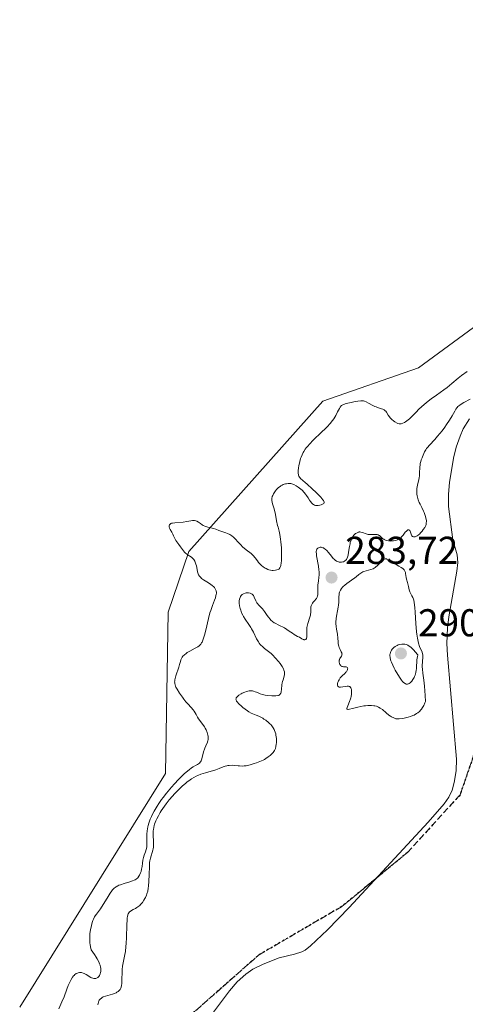
# Model space of a CAD drawing. Units: metres. Extents: x 622061 to 625543, y 4673975 to 4676349.
# Drawn here: x 622599 to 622714, y 4674386 to 4674640 of the extents above; entities that cross this region are included whole.
import ezdxf

# ---------------------------------------------------------------- set-up
doc = ezdxf.new("R2010")
doc.units = ezdxf.units.M
doc.header["$MEASUREMENT"] = 0
doc.linetypes.add('DGN Style 3', pattern=[2.307223, 1.648017, -0.659207])
doc.linetypes.add('DGN Style 5', pattern=[1.153612, 0.494405, -0.659207])
for name, color, linetype, lineweight in [('Corriente natural lineal', 142, 'Continuous', 13), ('Cultivos herbáceos CxS', 92, 'Continuous', 0), ('Curva de nivel normal', 30, 'Continuous', 0), ('Pastizal CxS', 92, 'Continuous', 0), ('Punto de cota en terreno', 7, 'Continuous', 0), ('Ruta', 7, 'DGN Style 5', 30), ('Rótulo de punto de cota en terreno', 7, 'Continuous', 0), ('Senda', 7, 'DGN Style 3', 0)]:
    doc.layers.add(name, color=color, linetype=linetype, lineweight=lineweight)
doc.styles.add('Style-Arial', font='txt')

# ---------------------------------------------------------------- blocks, each defined once
blk = doc.blocks.new('5PATER')
at = {"layer": 'Punto de cota en terreno', "linetype": 'Continuous', "lineweight": 0}
h = blk.add_hatch(color=51, dxfattribs=at)
edge = h.paths.add_edge_path()
edge.add_ellipse((0, 0), major_axis=(-0.11, -0.111), ratio=0.999422, start_angle=0, end_angle=360)

msp = doc.modelspace()

# ---------------------------------------------------------------- linework, layer by layer
at = {"layer": 'Corriente natural lineal', "color": 142, "linetype": 'Continuous', "lineweight": 13}
msp.add_polyline3d([(622714.8901, 4674537.3701, 284.3819), (622713.2901, 4674534.8401, 284.1026), (622712.4701, 4674532.9801, 283.3732), (622711.5001, 4674530.1301, 283.4892), (622710.7801, 4674527.2401, 283.3891), (622709.7301, 4674520.9601, 283.3106), (622709.4801, 4674517.9801, 283.2098), (622709.5201, 4674514.8101, 283.0567), (622710.6101, 4674506.2001, 282.6856), (622711.7301, 4674502.3001, 282.671), (622711.9101, 4674500.3501, 282.6766), (622711.6501, 4674498.0701, 282.7145), (622709.5401, 4674486.3601, 282.8723), (622709.2201, 4674483.4701, 283.1165), (622709.0901, 4674479.4601, 283.2019), (622709.2101, 4674476.4601, 283.1464), (622711.5501, 4674449.5501, 282.5168), (622711.4501, 4674446.5701, 282.435), (622710.9801, 4674443.5801, 282.3444), (622710.3901, 4674441.5601, 282.3168), (622709.5301, 4674439.7401, 282.2882), (622708.4101, 4674438.0801, 282.2016), (622704.2301, 4674433.3201, 282.2329), (622683.8401, 4674411.2801, 282.1456), (622678.2901, 4674405.5401, 282.0766), (622673.8701, 4674401.4201, 282.0987), (622672.5601, 4674400.3401, 282.0336), (622671.7001, 4674399.8601, 282.0407), (622669.8101, 4674399.2301, 282.0931), (622665.8201, 4674398.3301, 282.1475), (622661.7201, 4674396.7101, 282.0532), (622659.0301, 4674395.3801, 282.0019), (622657.2101, 4674394.1301, 281.9607), (622655.0101, 4674392.1001, 281.9795), (622653.0301, 4674389.8401, 281.9774), (622648.1201, 4674383.2301, 281.803)], dxfattribs=at)
at = {"layer": 'Cultivos herbáceos CxS', "color": 92, "linetype": 'Continuous', "lineweight": 0}
msp.add_polyline3d([(622947.5025, 4674782.1127, 291.2125), (622930.2509, 4674782.1129, 291.0989), (622917.3121, 4674782.1129, 291.1386), (622904.3729, 4674769.1673, 291.2761), (622873.1043, 4674760.5365, 290.9237), (622849.3825, 4674760.5367, 290.9768), (622843.9917, 4674750.8279, 290.9673), (622844.7935, 4674743.2319, 290.5681), (622842.0289, 4674708.1117, 291.0964), (622825.8561, 4674693.0091, 291.0984), (622767.6305, 4674664.9599, 290.6959), (622753.6137, 4674659.5661, 291.5506), (622748.4131, 4674629.7665, 291.077), (622736.6751, 4674592.2071, 290.8658), (622722.3439, 4674565.7107, 291.0055), (622701.7849, 4674550.6029, 291.1602), (622677.0573, 4674541.9773, 290.8414), (622642.5533, 4674503.1411, 290.0699), (622637.2051, 4674487.4813, 290.9017), (622636.5143, 4674445.8821, 290.8161), (622598.9539, 4674385.6303, 291.0057)], dxfattribs=at)
msp.add_polyline3d([(622947.5025, 4674782.1127, 291.2125), (622930.2509, 4674782.1129, 291.0989), (622917.3121, 4674782.1129, 291.1386), (622904.3729, 4674769.1673, 291.2761), (622873.1043, 4674760.5365, 290.9237), (622849.3825, 4674760.5367, 290.9768), (622843.9917, 4674750.8279, 290.9673), (622844.7935, 4674743.2319, 290.5681), (622842.0289, 4674708.1117, 291.0964), (622825.8561, 4674693.0091, 291.0984), (622767.6305, 4674664.9599, 290.6959), (622753.6137, 4674659.5661, 291.5506), (622748.4131, 4674629.7665, 291.077), (622736.6751, 4674592.2071, 290.8658), (622722.3439, 4674565.7107, 291.0055), (622701.7849, 4674550.6029, 291.1602), (622677.0573, 4674541.9773, 290.8414), (622642.5533, 4674503.1411, 290.0699), (622637.2051, 4674487.4813, 290.9017), (622636.5143, 4674445.8821, 290.8161), (622598.9539, 4674385.6303, 291.0057)], dxfattribs=at)
at = {"layer": 'Curva de nivel normal', "color": 30, "linetype": 'Continuous', "lineweight": 0, "flags": 128}
for points, elevation in [([(622714.27, 4674549.6601), (622712.81, 4674548.5701), (622711.94, 4674547.8701), (622710.34, 4674546.5201), (622709.12, 4674545.5201), (622708.24, 4674544.8601), (622706.39, 4674543.5601), (622705.05, 4674542.6001), (622703.84, 4674541.6501), (622703.1, 4674541.0401), (622702.64, 4674540.6301), (622701.79, 4674539.8301), (622701.2, 4674539.2401), (622700.13, 4674538.1401), (622699.42, 4674537.4501), (622698.78, 4674536.9101), (622698.39, 4674536.6301), (622698.14, 4674536.4801), (622697.7, 4674536.2601), (622697.3, 4674536.1201), (622697.11, 4674536.1001), (622696.8, 4674536.1201), (622696.45, 4674536.2301), (622696.25, 4674536.3201), (622695.65, 4674536.6701), (622695.33, 4674536.9001), (622694.85, 4674537.2801), (622694.42, 4674537.7001), (622694.24, 4674537.9201), (622693.95, 4674538.3501), (622693.48, 4674539.1501), (622693.3, 4674539.3901), (622693.2, 4674539.4901), (622693.02, 4674539.6401), (622692.89, 4674539.7301), (622692.58, 4674539.8901), (622692.22, 4674540.0301), (622691.44, 4674540.2801), (622690.82, 4674540.4901), (622690.52, 4674540.6101), (622689.94, 4674540.8801), (622688.9, 4674541.4801), (622688.22, 4674541.8401), (622687.8, 4674542.0001), (622687.6, 4674542.0501), (622687.18, 4674542.1001), (622686.87, 4674542.0901), (622686.14, 4674542.0101), (622685.12, 4674541.8301), (622684.39, 4674541.6701), (622683.07, 4674541.3401), (622682.45, 4674541.1301), (622682.22, 4674541.0201), (622681.93, 4674540.8401), (622681.81, 4674540.7301), (622681.59, 4674540.4601), (622681.38, 4674540.1001), (622680.91, 4674539.1801), (622680.44, 4674538.3101), (622679.9, 4674537.4401), (622679.56, 4674536.9601), (622678.96, 4674536.1901), (622678.21, 4674535.3501), (622677.77, 4674534.9001), (622676.78, 4674533.9301), (622674.62, 4674531.8901), (622673.63, 4674530.8801), (622673.19, 4674530.3801), (622672.81, 4674529.9101), (622672.58, 4674529.6001), (622672.19, 4674529.0001), (622672.02, 4674528.7101), (622671.73, 4674528.1301), (622671.5, 4674527.5601), (622671.37, 4674527.1901), (622671.16, 4674526.4401), (622670.91, 4674525.3001), (622670.83, 4674524.7501), (622670.76, 4674523.9801), (622670.77, 4674523.3201), (622670.8, 4674523.0401), (622670.86, 4674522.8001), (622670.91, 4674522.6601), (622671.05, 4674522.3901), (622671.14, 4674522.2701), (622671.37, 4674522.0201), (622672.53, 4674521.0201), (622673.08, 4674520.5301), (622674.36, 4674519.3501), (622675.33, 4674518.4101), (622676.56, 4674517.1601), (622677.09, 4674516.5501), (622677.26, 4674516.3101), (622677.34, 4674516.1701), (622677.43, 4674515.8701), (622677.42, 4674515.7501), (622677.31, 4674515.5701), (622677.16, 4674515.4501), (622676.82, 4674515.2701), (622676.62, 4674515.2001), (622676.28, 4674515.1101), (622675.92, 4674515.0501), (622675.73, 4674515.0401), (622675.37, 4674515.0601), (622675.19, 4674515.0901), (622674.93, 4674515.1701), (622674.7, 4674515.2901), (622674.55, 4674515.3901), (622674.28, 4674515.6301), (622673.91, 4674516.0701), (622673.69, 4674516.3901), (622673.28, 4674517.0501), (622672.88, 4674517.6701), (622672.66, 4674517.9601), (622672.32, 4674518.3701), (622671.74, 4674518.9901), (622671.11, 4674519.5401), (622670.77, 4674519.8001), (622670.22, 4674520.1601), (622669.65, 4674520.4501), (622669.35, 4674520.5601), (622668.81, 4674520.6901), (622668.53, 4674520.7201), (622668.12, 4674520.7301), (622667.71, 4674520.6801), (622667.5, 4674520.6401), (622667.09, 4674520.5201), (622666.88, 4674520.4401), (622666.58, 4674520.2901), (622666.28, 4674520.1101), (622666.08, 4674519.9801), (622665.7, 4674519.6801), (622665.18, 4674519.1801), (622664.87, 4674518.8201), (622664.69, 4674518.5701), (622664.38, 4674518.0901), (622664.25, 4674517.8301), (622664.17, 4674517.6601), (622664.06, 4674517.3301), (622663.98, 4674516.8501), (622663.97, 4674516.5301), (622663.98, 4674516.3301), (622664.03, 4674515.9201), (622664.14, 4674515.4601), (622664.45, 4674514.4401), (622664.7, 4674513.5001), (622664.86, 4674512.7501), (622665.16, 4674511.1101), (622665.42, 4674509.9201), (622665.54, 4674509.4401), (622665.81, 4674508.4601), (622666.01, 4674507.5601), (622666.19, 4674506.3901), (622666.28, 4674505.6601), (622666.4, 4674504.1201), (622666.44, 4674503.2801), (622666.46, 4674502.0101), (622666.4, 4674500.8001), (622666.35, 4674500.2501), (622666.23, 4674499.6001), (622666.15, 4674499.3101), (622666.02, 4674498.9501), (622665.85, 4674498.6701), (622665.75, 4674498.5601), (622665.21, 4674498.4201), (622664.88, 4674498.3601), (622664.29, 4674498.2901), (622664.03, 4674498.2901), (622663.57, 4674498.3301), (622663.16, 4674498.4301), (622662.92, 4674498.5301), (622662.47, 4674498.7601), (622662.22, 4674498.9001), (622661.75, 4674499.2301), (622661.32, 4674499.5901), (622661.04, 4674499.8401), (622660.54, 4674500.3801), (622660.22, 4674500.7801), (622659.62, 4674501.5801), (622659.16, 4674502.1301), (622658.63, 4674502.6201), (622657.37, 4674503.6001), (622656.42, 4674504.4101), (622655.95, 4674504.8601), (622655.28, 4674505.5501), (622654.48, 4674506.4501), (622654.07, 4674506.8701), (622653.62, 4674507.2401), (622653.38, 4674507.4101), (622653.11, 4674507.5701), (622652.52, 4674507.8401), (622652.12, 4674508.0001), (622651.32, 4674508.2701), (622650.78, 4674508.4601), (622650.32, 4674508.6301), (622649.54, 4674508.9401), (622648.93, 4674509.1401), (622647.44, 4674509.4601), (622646.94, 4674509.6001), (622646.7, 4674509.7001), (622646.27, 4674509.9101), (622646.01, 4674510.0801), (622645.53, 4674510.4301), (622645.03, 4674510.7801), (622644.6, 4674511.0101), (622644.38, 4674511.0901), (622644.04, 4674511.1601), (622643.67, 4674511.1801), (622643.47, 4674511.1701), (622643.05, 4674511.1201), (622642.04, 4674510.9201), (622641.12, 4674510.7801), (622638.97, 4674510.6101), (622638.37, 4674510.5201), (622638.12, 4674510.4501), (622637.92, 4674510.3601), (622637.81, 4674510.3001), (622637.64, 4674510.1501), (622637.58, 4674510.0601), (622637.51, 4674509.8801), (622637.49, 4674509.6801), (622637.5, 4674509.5401), (622637.58, 4674509.2401), (622637.73, 4674508.8901), (622638.15, 4674508.1601), (622638.46, 4674507.6101), (622638.63, 4674507.2401), (622638.93, 4674506.5201), (622639.2, 4674505.9901), (622639.43, 4674505.6501), (622639.98, 4674504.9601), (622640.4, 4674504.4201), (622641.17, 4674503.3201), (622641.47, 4674502.9801), (622641.64, 4674502.8201), (622642.01, 4674502.5301), (622642.84, 4674502.0001), (622643.23, 4674501.7201), (622643.4, 4674501.5701), (622643.57, 4674501.4101), (622643.84, 4674501.0701), (622644.07, 4674500.7001), (622644.19, 4674500.4401), (622644.38, 4674499.8801), (622644.49, 4674499.4401), (622644.66, 4674498.5601), (622644.79, 4674497.9201), (622644.94, 4674497.4101), (622645.05, 4674497.1601), (622645.28, 4674496.7901), (622645.61, 4674496.4301), (622645.82, 4674496.2401), (622646.35, 4674495.8601), (622647.62, 4674495.0601), (622648.24, 4674494.6501), (622648.53, 4674494.4401), (622648.96, 4674494.0601), (622649.15, 4674493.8601), (622649.37, 4674493.5501), (622649.53, 4674493.2101), (622649.59, 4674493.0201), (622649.64, 4674492.6301), (622649.64, 4674492.4101), (622649.6, 4674492.0601), (622649.55, 4674491.8001), (622649.39, 4674491.2501), (622649.18, 4674490.6401), (622648.63, 4674489.2201), (622648.19, 4674487.9901), (622647.97, 4674487.3101), (622647.58, 4674485.8601), (622646.91, 4674482.9001), (622646.6, 4674481.6101), (622646.44, 4674481.0501), (622646.28, 4674480.5701), (622646.17, 4674480.2901), (622645.95, 4674479.8201), (622645.83, 4674479.6201), (622645.6, 4674479.2801), (622645.35, 4674479.0101), (622645.18, 4674478.8601), (622644.83, 4674478.5901), (622644.19, 4674478.1901), (622642.8, 4674477.4401), (622642.15, 4674477.0701), (622641.84, 4674476.8701), (622641.41, 4674476.5401), (622641.03, 4674476.1501), (622640.87, 4674475.9401), (622640.73, 4674475.7101), (622640.5, 4674475.2001), (622640.37, 4674474.8201), (622640.14, 4674473.9901), (622639.94, 4674473.3001), (622639.21, 4674471.0801), (622639.02, 4674470.3901), (622638.96, 4674470.0801), (622638.9, 4674469.6901), (622638.89, 4674469.5101), (622638.9, 4674469.2601), (622638.92, 4674469.0901), (622638.99, 4674468.7501), (622639.11, 4674468.4101), (622639.22, 4674468.1701), (622639.5, 4674467.6401), (622640.17, 4674466.5801), (622640.88, 4674465.5601), (622641.25, 4674465.0701), (622641.8, 4674464.4001), (622642.29, 4674463.8301), (622643.13, 4674462.9401), (622643.64, 4674462.3501), (622643.92, 4674461.9401), (622644.41, 4674461.0801), (622644.79, 4674460.4301), (622645.08, 4674460.0001), (622646.19, 4674458.5001), (622646.58, 4674457.9001), (622646.76, 4674457.6001), (622647.01, 4674457.1301), (622647.3, 4674456.4301), (622647.48, 4674455.8101), (622647.53, 4674455.5101), (622647.56, 4674455.0601), (622647.52, 4674454.6101), (622647.48, 4674454.3901), (622647.33, 4674453.9601), (622646.91, 4674453.0101), (622646.68, 4674452.4501), (622646.57, 4674452.1401), (622646.37, 4674451.4601), (622646, 4674450.0201), (622645.8, 4674449.3901), (622645.7, 4674449.1301), (622645.58, 4674448.9101), (622645.5, 4674448.7801), (622645.33, 4674448.5701), (622645.04, 4674448.3401), (622644.82, 4674448.2101), (622644.29, 4674447.9501), (622643.64, 4674447.5901), (622643.26, 4674447.3501), (622642.6, 4674446.8701), (622641.82, 4674446.2201), (622641.38, 4674445.8201), (622640.91, 4674445.3701), (622639.9, 4674444.3401), (622638.83, 4674443.1801), (622638.12, 4674442.3801), (622636.78, 4674440.7901), (622635.91, 4674439.6801), (622635.51, 4674439.1501), (622634.79, 4674438.1201), (622634.36, 4674437.4601), (622634.09, 4674437.0201), (622633.58, 4674436.1301), (622633.12, 4674435.2401), (622632.91, 4674434.7901), (622632.62, 4674434.1101), (622632.24, 4674433.1001), (622632.05, 4674432.4301), (622631.96, 4674432.1001), (622631.86, 4674431.6101), (622631.79, 4674431.1301), (622631.72, 4674430.2001), (622631.71, 4674429.6101), (622631.76, 4674427.8401), (622631.75, 4674427.5401), (622631.72, 4674427.0001), (622631.65, 4674426.5401), (622631.58, 4674426.2601), (622631.41, 4674425.7101), (622631.06, 4674424.8001), (622630.88, 4674424.2301), (622630.72, 4674423.5401), (622630.6, 4674422.7501), (622630.5, 4674421.9001), (622630.39, 4674421.2301), (622630.23, 4674420.5701), (622630.13, 4674420.2401), (622629.96, 4674419.8301), (622629.86, 4674419.6401), (622629.69, 4674419.3601), (622629.37, 4674418.9801), (622628.98, 4674418.6501), (622628.69, 4674418.4601), (622628.48, 4674418.3501), (622628.04, 4674418.1501), (622627.34, 4674417.8901), (622625.9, 4674417.4801), (622624.93, 4674417.2001), (622624.51, 4674417.0401), (622624.26, 4674416.9301), (622623.82, 4674416.6801), (622623.62, 4674416.5401), (622623.25, 4674416.2301), (622622.91, 4674415.8701), (622622.7, 4674415.6001), (622622.26, 4674414.9801), (622621.74, 4674414.1501), (622620.62, 4674412.3001), (622620.05, 4674411.4101), (622619.77, 4674411.0001), (622618.73, 4674409.6001), (622618.41, 4674409.1201), (622618.26, 4674408.8601), (622617.97, 4674408.2801), (622617.83, 4674407.9501), (622617.64, 4674407.4001), (622617.42, 4674406.6601), (622617.33, 4674406.2501), (622617.2, 4674405.5901), (622617.06, 4674404.5501), (622617.02, 4674403.8201), (622617.01, 4674403.4501), (622617.01, 4674402.8801), (622617.06, 4674402.1301), (622617.1, 4674401.7501), (622617.2, 4674401.1901), (622617.4, 4674400.3701), (622618.24, 4674399.1901), (622618.69, 4674398.4901), (622618.94, 4674398.0501), (622619.34, 4674397.2701), (622619.56, 4674396.7501), (622619.67, 4674396.4301), (622619.82, 4674395.8701), (622619.86, 4674395.6101), (622619.89, 4674395.1601), (622619.86, 4674394.7801), (622619.82, 4674394.5501), (622619.7, 4674394.1701), (622619.59, 4674393.9101), (622619.51, 4674393.7601), (622619.35, 4674393.5101), (622619.26, 4674393.4101), (622619.09, 4674393.2501), (622618.91, 4674393.1501), (622618.79, 4674393.0901), (622618.56, 4674393.0201), (622618.22, 4674392.9801), (622618.05, 4674392.9801), (622617.78, 4674393.0401), (622617.48, 4674393.1601), (622617.31, 4674393.2501), (622616.08, 4674394.0601), (622615.6, 4674394.3001), (622615.35, 4674394.4001), (622614.91, 4674394.5001), (622614.68, 4674394.5201), (622614.35, 4674394.5001), (622614.02, 4674394.4401), (622613.85, 4674394.3901), (622613.54, 4674394.2401), (622613.38, 4674394.1501), (622613.16, 4674393.9901), (622612.95, 4674393.7901), (622612.81, 4674393.6401), (622612.55, 4674393.3001), (622612.18, 4674392.6901), (622611.94, 4674392.2201), (622611.46, 4674391.1401), (622611.1, 4674390.2101), (622610.37, 4674388.2601), (622609.84, 4674386.9601), (622609, 4674385.2001)], 290), ([(622715.09, 4674542.4501), (622713.43, 4674541.6201), (622713.01, 4674541.3801), (622712.37, 4674540.9701), (622711.93, 4674540.6201), (622711.72, 4674540.3801), (622711.6, 4674540.2201), (622711.38, 4674539.8701), (622711.12, 4674539.4001), (622710.47, 4674538.2101), (622709.78, 4674537.0801), (622708.98, 4674535.9101), (622708.53, 4674535.2801), (622707.81, 4674534.3301), (622706.68, 4674532.9601), (622705.94, 4674532.1201), (622704.59, 4674530.6601), (622704.05, 4674530.0301), (622703.82, 4674529.7301), (622703.63, 4674529.4501), (622703.33, 4674528.9201), (622703.12, 4674528.4401), (622702.81, 4674527.5801), (622702.7, 4674527.3201), (622702.47, 4674526.7901), (622702.32, 4674526.3601), (622702.19, 4674525.8501), (622702.14, 4674525.5601), (622702.08, 4674524.9101), (622702.02, 4674523.4201), (622701.97, 4674522.6601), (622701.93, 4674522.3001), (622701.81, 4674521.6301), (622701.5, 4674520.4101), (622701.37, 4674519.8101), (622701.33, 4674519.5001), (622701.29, 4674518.8601), (622701.29, 4674518.5701), (622701.34, 4674517.9701), (622701.42, 4674517.5201), (622701.59, 4674516.8301), (622701.7, 4674516.4901), (622701.96, 4674515.8201), (622702.16, 4674515.3901), (622702.58, 4674514.5301), (622703.04, 4674513.6001), (622703.22, 4674513.2001), (622703.5, 4674512.4301), (622703.65, 4674511.8901), (622703.75, 4674511.4001), (622703.78, 4674511.1601), (622703.79, 4674510.9501), (622703.77, 4674510.5401), (622703.7, 4674510.1601), (622703.61, 4674509.9101), (622703.37, 4674509.4101), (622702.99, 4674508.8201), (622702.69, 4674508.4301), (622702.28, 4674507.9601), (622702.07, 4674507.7501), (622701.65, 4674507.3801), (622701.39, 4674507.2101), (622701.22, 4674507.1101), (622700.89, 4674506.9801), (622700.58, 4674506.9201), (622700.43, 4674506.9301), (622700.22, 4674507.0201), (622700.03, 4674507.2201), (622699.95, 4674507.3701), (622699.86, 4674507.6201), (622699.68, 4674508.1901), (622699.52, 4674508.5701), (622699.3, 4674508.7901), (622699.17, 4674508.8001), (622699, 4674508.7401), (622698.88, 4674508.6601), (622698.62, 4674508.4301), (622698.34, 4674508.1301), (622697.76, 4674507.4301), (622697.34, 4674506.9401), (622697.16, 4674506.7401), (622696.82, 4674506.4401), (622696.51, 4674506.2401), (622696.3, 4674506.1501), (622695.86, 4674506.0401), (622695.34, 4674505.9601), (622695.06, 4674505.9301), (622694.63, 4674505.9201), (622694, 4674505.9501), (622693.5, 4674506.0501), (622693.26, 4674506.1201), (622692.94, 4674506.2701), (622692.79, 4674506.3601), (622692.5, 4674506.5601), (622692.33, 4674506.7301), (622691.98, 4674507.0701), (622691.68, 4674507.3001), (622691.46, 4674507.4301), (622691.34, 4674507.4801), (622691.14, 4674507.5401), (622690.99, 4674507.5701), (622690.68, 4674507.5901), (622689.59, 4674507.5701), (622689.03, 4674507.5701), (622688.76, 4674507.6001), (622688.24, 4674507.7201), (622687.3, 4674508.0601), (622686.87, 4674508.1801), (622686.67, 4674508.2101), (622686.47, 4674508.2101), (622686.34, 4674508.1901), (622686.09, 4674508.1201), (622685.73, 4674507.9401), (622685.5, 4674507.7801), (622685.36, 4674507.6501), (622685.09, 4674507.3701), (622684.85, 4674507.0501), (622684.73, 4674506.8701), (622684.57, 4674506.5801), (622684.36, 4674506.0901), (622684.18, 4674505.5101), (622684.1, 4674505.1901), (622683.97, 4674504.4801), (622683.74, 4674502.9701), (622683.61, 4674502.2701), (622683.53, 4674501.9701), (622683.44, 4674501.7001), (622683.24, 4674501.2501), (622683.16, 4674501.1301), (622682.99, 4674500.9201), (622682.8, 4674500.7501), (622682.67, 4674500.6601), (622682.39, 4674500.5301), (622682.22, 4674500.4801), (622681.87, 4674500.4201), (622681.62, 4674500.4201), (622681.3, 4674500.4601), (622681.14, 4674500.4901), (622680.78, 4674500.6101), (622680.62, 4674500.7001), (622680.29, 4674500.9101), (622679.98, 4674501.1801), (622679.76, 4674501.4001), (622679.31, 4674501.9401), (622678.54, 4674502.9301), (622678.12, 4674503.4101), (622677.69, 4674503.8201), (622677.47, 4674503.9801), (622677.25, 4674504.1001), (622677.1, 4674504.1601), (622676.82, 4674504.2401), (622676.68, 4674504.2601), (622676.41, 4674504.2601), (622676.16, 4674504.2101), (622676.01, 4674504.1501), (622675.76, 4674504.0001), (622675.61, 4674503.8401), (622675.55, 4674503.7501), (622675.48, 4674503.5901), (622675.45, 4674503.4801), (622675.41, 4674503.2101), (622675.4, 4674502.8801), (622675.42, 4674502.6301), (622675.49, 4674502.0501), (622675.98, 4674499.3801), (622676.1, 4674498.4101), (622676.13, 4674497.9401), (622676.12, 4674497.0701), (622676.08, 4674496.5301), (622675.94, 4674495.5401), (622675.8, 4674494.5901), (622675.78, 4674494.0401), (622675.82, 4674493.1101), (622675.84, 4674492.5001), (622675.79, 4674491.9901), (622675.73, 4674491.7401), (622675.6, 4674491.3801), (622675.42, 4674491.0301), (622675.3, 4674490.8601), (622675.03, 4674490.5301), (622674.64, 4674490.1001), (622674.45, 4674489.8701), (622674.22, 4674489.5001), (622674.13, 4674489.3001), (622674.09, 4674489.1601), (622674.03, 4674488.8601), (622674, 4674488.5501), (622673.99, 4674487.8701), (622673.96, 4674487.3401), (622673.93, 4674487.0701), (622673.89, 4674486.7901), (622673.75, 4674486.2401), (622673.22, 4674484.6201), (622673.05, 4674483.9301), (622672.99, 4674483.5801), (622672.94, 4674483.0301), (622672.94, 4674482.0601), (622672.95, 4674481.4001), (622672.94, 4674481.0901), (622672.89, 4674480.8201), (622672.85, 4674480.7001), (622672.73, 4674480.5101), (622672.64, 4674480.4501), (622672.48, 4674480.4001), (622672.3, 4674480.4001), (622672.19, 4674480.4301), (622672.01, 4674480.4901), (622671.7, 4674480.6401), (622671.1, 4674481.0401), (622670.59, 4674481.2801), (622669.74, 4674481.7601), (622669.27, 4674482.0601), (622668.44, 4674482.6501), (622667.84, 4674483.0601), (622667.17, 4674483.4501), (622665.76, 4674484.1601), (622664.82, 4674484.6501), (622664.55, 4674484.8101), (622664.09, 4674485.1301), (622663.71, 4674485.4601), (622663.48, 4674485.7001), (622663.05, 4674486.2301), (622662.73, 4674486.6801), (622662.05, 4674487.6601), (622661.52, 4674488.3501), (622661.17, 4674488.7501), (622660.51, 4674489.4401), (622660.23, 4674489.7701), (622660.1, 4674489.9301), (622660, 4674490.0901), (622659.82, 4674490.4301), (622659.42, 4674491.4001), (622659.21, 4674491.7901), (622659.08, 4674491.9701), (622658.84, 4674492.1901), (622658.54, 4674492.3601), (622658.37, 4674492.4201), (622657.96, 4674492.4901), (622657.77, 4674492.5001), (622657.37, 4674492.4701), (622657.07, 4674492.4201), (622656.65, 4674492.2901), (622656.47, 4674492.1901), (622656.3, 4674492.0901), (622656.04, 4674491.8301), (622655.85, 4674491.5301), (622655.75, 4674491.3201), (622655.62, 4674490.8801), (622655.55, 4674490.4501), (622655.54, 4674490.2201), (622655.55, 4674489.8401), (622655.64, 4674489.1701), (622655.81, 4674488.4301), (622655.93, 4674488.0201), (622656.16, 4674487.3701), (622656.46, 4674486.7101), (622656.64, 4674486.3701), (622657.05, 4674485.7001), (622658.01, 4674484.3301), (622658.5, 4674483.5901), (622658.74, 4674483.2001), (622659.18, 4674482.3601), (622660.02, 4674480.6601), (622660.47, 4674479.8801), (622660.71, 4674479.5201), (622660.96, 4674479.2001), (622661.14, 4674479.0001), (622661.5, 4674478.6301), (622662.05, 4674478.1601), (622663.1, 4674477.3801), (622663.76, 4674476.8401), (622664.15, 4674476.4801), (622664.91, 4674475.6901), (622665.7, 4674474.7501), (622666.09, 4674474.2501), (622666.6, 4674473.5001), (622666.94, 4674472.8801), (622667.07, 4674472.5701), (622667.19, 4674472.1301), (622667.24, 4674471.6901), (622667.23, 4674471.4701), (622667.15, 4674471.0301), (622666.85, 4674470.1001), (622666.7, 4674469.5901), (622666.64, 4674469.3201), (622666.55, 4674468.7501), (622666.46, 4674467.5901), (622666.39, 4674467.0801), (622666.35, 4674466.8601), (622666.26, 4674466.6001), (622666.21, 4674466.4901), (622666.12, 4674466.3501), (622665.95, 4674466.2001), (622665.86, 4674466.1301), (622665.63, 4674466.0301), (622665.45, 4674465.9901), (622665, 4674465.9301), (622664.39, 4674465.9101), (622663.92, 4674465.9301), (622662.93, 4674466.0201), (622662.2, 4674466.1301), (622661.86, 4674466.2101), (622661.54, 4674466.2901), (622660.96, 4674466.4701), (622660.62, 4674466.5901), (622660.03, 4674466.8401), (622659.64, 4674467.0001), (622659.18, 4674467.1501), (622658.96, 4674467.2001), (622658.62, 4674467.2301), (622658.26, 4674467.2101), (622658.07, 4674467.1801), (622657.41, 4674467.0201), (622656.95, 4674466.8501), (622656.32, 4674466.5801), (622656.02, 4674466.4301), (622655.48, 4674466.1001), (622655.25, 4674465.9301), (622654.97, 4674465.6701), (622654.78, 4674465.4101), (622654.72, 4674465.2801), (622654.69, 4674465.0601), (622654.72, 4674464.8701), (622654.86, 4674464.5801), (622655.01, 4674464.3601), (622655.47, 4674463.8601), (622656.1, 4674463.2601), (622656.47, 4674462.9401), (622657.06, 4674462.4601), (622657.69, 4674462.0201), (622658.01, 4674461.8201), (622658.65, 4674461.4901), (622659.94, 4674460.9501), (622660.61, 4674460.6501), (622660.96, 4674460.4801), (622661.59, 4674460.1401), (622661.91, 4674459.9401), (622662.38, 4674459.6201), (622663.05, 4674459.0901), (622663.46, 4674458.7001), (622663.65, 4674458.5101), (622663.92, 4674458.2001), (622664.15, 4674457.8901), (622664.29, 4674457.6701), (622664.53, 4674457.2401), (622664.63, 4674457.0201), (622664.81, 4674456.5801), (622664.94, 4674456.1401), (622665.01, 4674455.8501), (622665.1, 4674455.2801), (622665.14, 4674454.9701), (622665.16, 4674454.3701), (622665.13, 4674453.8101), (622665.09, 4674453.4601), (622664.99, 4674452.8501), (622664.85, 4674452.3601), (622664.77, 4674452.1401), (622664.61, 4674451.8301), (622664.27, 4674451.3401), (622663.82, 4674450.8401), (622663.54, 4674450.5701), (622663.04, 4674450.1601), (622662.43, 4674449.7401), (622662.08, 4674449.5401), (622661.69, 4674449.3401), (622660.87, 4674448.9701), (622659.99, 4674448.6301), (622659.42, 4674448.4401), (622658.34, 4674448.1201), (622657.66, 4674447.9601), (622657.35, 4674447.9001), (622656.77, 4674447.8301), (622656.4, 4674447.8201), (622655.65, 4674447.8501), (622655.24, 4674447.8901), (622654.37, 4674447.9801), (622653.68, 4674448.0101), (622652.97, 4674447.9901), (622652.62, 4674447.9401), (622652.38, 4674447.8901), (622651.9, 4674447.7601), (622651.41, 4674447.5901), (622650.37, 4674447.1801), (622649.5, 4674446.8501), (622649.02, 4674446.6901), (622648.34, 4674446.4901), (622646.86, 4674446.0701), (622645.68, 4674445.6801), (622644.87, 4674445.3501), (622644.46, 4674445.1701), (622643.86, 4674444.8501), (622643.25, 4674444.4901), (622642.85, 4674444.2201), (622642.06, 4674443.6501), (622641.67, 4674443.3401), (622640.92, 4674442.6801), (622640.19, 4674442.0001), (622639.72, 4674441.5301), (622638.83, 4674440.6001), (622638.36, 4674440.0801), (622637.5, 4674439.0701), (622636.73, 4674438.1001), (622636.27, 4674437.4701), (622635.45, 4674436.2501), (622635.18, 4674435.8101), (622634.7, 4674434.9601), (622634.3, 4674434.1701), (622634.08, 4674433.6701), (622633.73, 4674432.7801), (622633.64, 4674432.4901), (622633.49, 4674431.9401), (622633.41, 4674431.4301), (622633.38, 4674431.1001), (622633.37, 4674430.4001), (622633.39, 4674429.8101), (622633.45, 4674428.5501), (622633.47, 4674427.6501), (622633.43, 4674426.8701), (622633.36, 4674426.4101), (622633.3, 4674426.1101), (622633.14, 4674425.5301), (622632.81, 4674424.6101), (622632.65, 4674424.0301), (622632.51, 4674423.3201), (622632.45, 4674422.9001), (622632.38, 4674421.9401), (622632.3, 4674419.7201), (622632.26, 4674418.0901), (622632.16, 4674416.8501), (622632.09, 4674416.3001), (622631.95, 4674415.5401), (622631.75, 4674414.8401), (622631.62, 4674414.5001), (622631.37, 4674413.9001), (622631.22, 4674413.6101), (622630.98, 4674413.1801), (622630.58, 4674412.5901), (622630.13, 4674412.0701), (622629.89, 4674411.8401), (622629.64, 4674411.6301), (622629.14, 4674411.2801), (622628.8, 4674411.0801), (622628.16, 4674410.7501), (622627.73, 4674410.5201), (622627.4, 4674410.3101), (622627.26, 4674410.1901), (622627.07, 4674409.9601), (622626.91, 4674409.6401), (622626.84, 4674409.4501), (622626.72, 4674408.9601), (622626.68, 4674408.6701), (622626.62, 4674408.1501), (622626.54, 4674406.8401), (622626.46, 4674403.6001), (622626.39, 4674401.9801), (622626.34, 4674401.2401), (622626.2, 4674399.9301), (622626.08, 4674399.1801), (622625.82, 4674397.8801), (622625.55, 4674396.5801), (622625.49, 4674396.1501), (622625.39, 4674395.2801), (622625.34, 4674394.4401), (622625.3, 4674392.9001), (622625.28, 4674391.6701), (622625.23, 4674391.1601), (622625.12, 4674390.7101), (622625.03, 4674390.5001), (622624.93, 4674390.3001), (622624.84, 4674390.1801), (622624.65, 4674389.9401), (622624.3, 4674389.6201), (622624.02, 4674389.4301), (622623.83, 4674389.3201), (622623.4, 4674389.1201), (622622.88, 4674388.9301), (622621.07, 4674388.4601), (622620.48, 4674388.2401), (622620.17, 4674388.0801), (622620, 4674387.9501), (622619.7, 4674387.6801), (622619.47, 4674387.3601), (622619.37, 4674387.1801), (622619.23, 4674386.8501), (622619.05, 4674386.2201)], 285), ([(622693.3, 4674501.2801), (622693.19, 4674501.2801), (622692.98, 4674501.2401), (622692.78, 4674501.1401), (622692.65, 4674501.0401), (622692.36, 4674500.7801), (622691.44, 4674499.7801), (622691.12, 4674499.4701), (622690.79, 4674499.1901), (622690.61, 4674499.0601), (622690.34, 4674498.8801), (622690.05, 4674498.7401), (622689.45, 4674498.5301), (622688.24, 4674498.2201), (622687.66, 4674498.0201), (622687.38, 4674497.9001), (622686.86, 4674497.5901), (622686.36, 4674497.2201), (622685.68, 4674496.6801), (622685.32, 4674496.4001), (622684.45, 4674495.7701), (622683.28, 4674494.9301), (622682.75, 4674494.5101), (622682.34, 4674494.1201), (622682.16, 4674493.9301), (622681.91, 4674493.6301), (622681.61, 4674493.1601), (622681.46, 4674492.8301), (622681.4, 4674492.6601), (622681.33, 4674492.3901), (622681.28, 4674492.1201), (622681.24, 4674491.5201), (622681.21, 4674490.1201), (622681.15, 4674489.2901), (622681.08, 4674488.8301), (622680.91, 4674487.8601), (622680.65, 4674486.5301), (622680.54, 4674485.8801), (622680.44, 4674484.9801), (622680.44, 4674484.5701), (622680.49, 4674483.8301), (622680.6, 4674483.1601), (622680.78, 4674482.2901), (622680.86, 4674481.8501), (622680.95, 4674480.7901), (622681.02, 4674479.8301), (622681.07, 4674479.3601), (622681.2, 4674478.7101), (622681.3, 4674478.4101), (622681.53, 4674477.8701), (622681.84, 4674477.2601), (622681.96, 4674476.9901), (622682.02, 4674476.7501), (622682.04, 4674476.6401), (622682.02, 4674476.4801), (622681.99, 4674476.3701), (622681.9, 4674476.1801), (622681.5, 4674475.5801), (622681.39, 4674475.3601), (622681.35, 4674475.2401), (622681.32, 4674475.1101), (622681.29, 4674474.8401), (622681.3, 4674474.6601), (622681.38, 4674474.2901), (622681.48, 4674474.0401), (622681.63, 4674473.8101), (622681.71, 4674473.7201), (622681.86, 4674473.6001), (622682.02, 4674473.5201), (622682.14, 4674473.4901), (622682.38, 4674473.4401), (622683.08, 4674473.4001), (622683.26, 4674473.3601), (622683.42, 4674473.2501), (622683.5, 4674473.0401), (622683.49, 4674472.8601), (622683.46, 4674472.7301), (622683.35, 4674472.4601), (622683.15, 4674472.1501), (622683.02, 4674472.0001), (622682.72, 4674471.7201), (622682.04, 4674471.1201), (622681.7, 4674470.7601), (622681.55, 4674470.5501), (622681.27, 4674470.1001), (622681.11, 4674469.7901), (622680.95, 4674469.3801), (622680.9, 4674469.1901), (622680.84, 4674468.8101), (622680.85, 4674468.6601), (622680.93, 4674468.4101), (622681.11, 4674468.2601), (622681.27, 4674468.2001), (622681.39, 4674468.1701), (622681.67, 4674468.1601), (622682.21, 4674468.2101), (622682.98, 4674468.3501), (622683.33, 4674468.4101), (622683.61, 4674468.4201), (622683.74, 4674468.4101), (622683.91, 4674468.3701), (622684.06, 4674468.3001), (622684.24, 4674468.1101), (622684.29, 4674468.0201), (622684.36, 4674467.8601), (622684.44, 4674467.5101), (622684.47, 4674467.3001), (622684.48, 4674466.9601), (622684.45, 4674466.3801), (622684.36, 4674465.7601), (622684.28, 4674465.4401), (622684.19, 4674465.1201), (622683.96, 4674464.4901), (622683.5, 4674463.3801), (622683.34, 4674462.9601), (622683.28, 4674462.6701), (622683.3, 4674462.5701), (622683.4, 4674462.4501), (622683.54, 4674462.4301), (622683.66, 4674462.4301), (622683.97, 4674462.4801), (622684.71, 4674462.6801), (622686.08, 4674463.0401), (622686.9, 4674463.2101), (622687.7, 4674463.3401), (622688.11, 4674463.3801), (622688.73, 4674463.4301), (622689.35, 4674463.4401), (622689.65, 4674463.4301), (622690.23, 4674463.3801), (622690.51, 4674463.3401), (622690.9, 4674463.2401), (622691.26, 4674463.1201), (622691.48, 4674463.0201), (622691.89, 4674462.7901), (622692.43, 4674462.3901), (622693.38, 4674461.5301), (622694.08, 4674460.9801), (622694.54, 4674460.6701), (622694.83, 4674460.5001), (622695.38, 4674460.2101), (622695.73, 4674460.0801), (622695.9, 4674460.0301), (622696.2, 4674459.9901), (622696.76, 4674459.9901), (622697.54, 4674460.0801), (622698.04, 4674460.1601), (622698.73, 4674460.3001), (622699.11, 4674460.3901), (622699.7, 4674460.5801), (622700.32, 4674460.8201), (622700.63, 4674460.9701), (622701.24, 4674461.3401), (622701.54, 4674461.5501), (622701.98, 4674461.9301), (622702.35, 4674462.3201), (622702.52, 4674462.5301), (622702.77, 4674462.8801), (622703.11, 4674463.4601), (622703.41, 4674464.1301), (622703.54, 4674464.4901), (622703.45, 4674466.0401), (622703.27, 4674468.3901), (622703.1, 4674469.9501), (622702.84, 4674471.7401), (622702.75, 4674472.7701), (622702.73, 4674473.4201), (622702.73, 4674473.8401), (622702.78, 4674474.5901), (622702.82, 4674475.0801), (622702.88, 4674475.6601), (622702.89, 4674475.9401), (622702.87, 4674476.3401), (622702.84, 4674476.5501), (622702.8, 4674476.7601), (622702.66, 4674477.1901), (622702.05, 4674478.6901), (622701.77, 4674479.5001), (622701.64, 4674479.9801), (622701.46, 4674480.8101), (622701.3, 4674481.8401), (622701.23, 4674482.4401), (622701.05, 4674484.5601), (622700.88, 4674487.5201), (622700.8, 4674488.7501), (622700.67, 4674490.0401), (622700.56, 4674490.5901), (622700.48, 4674490.8701), (622700.29, 4674491.3101), (622700.02, 4674491.7601), (622699.65, 4674492.3901), (622699.5, 4674492.7301), (622699.35, 4674493.2901), (622699.21, 4674494.1101), (622699.12, 4674494.5301), (622698.94, 4674495.1601), (622698.67, 4674496.0001), (622698.57, 4674496.4301), (622698.43, 4674497.4601), (622698.38, 4674497.7401), (622698.24, 4674498.1201), (622698.14, 4674498.3001), (622698.02, 4674498.4601), (622697.7, 4674498.7501), (622697.29, 4674499.0201), (622696.65, 4674499.4001), (622696.29, 4674499.6101), (622695.44, 4674500.1601), (622694.33, 4674500.8701), (622693.86, 4674501.1201), (622693.59, 4674501.2301), (622693.47, 4674501.2601), (622693.3, 4674501.2801)], 285), ([(622697.75, 4674479.3001), (622697.48, 4674479.2901), (622696.98, 4674479.2101), (622696.52, 4674479.0701), (622696.23, 4674478.9501), (622696.04, 4674478.8601), (622695.7, 4674478.6501), (622695.36, 4674478.3701), (622695.09, 4674478.0901), (622694.97, 4674477.9401), (622694.8, 4674477.7101), (622694.61, 4674477.3401), (622694.53, 4674477.1401), (622694.43, 4674476.7801), (622694.4, 4674476.6001), (622694.39, 4674476.3001), (622694.43, 4674475.8101), (622694.56, 4674475.2401), (622694.66, 4674474.9301), (622694.79, 4674474.5901), (622695.1, 4674473.8601), (622695.49, 4674473.0701), (622695.77, 4674472.5301), (622696.39, 4674471.4601), (622697.02, 4674470.4501), (622697.35, 4674470.0101), (622697.67, 4674469.6301), (622697.83, 4674469.4601), (622698.14, 4674469.1901), (622698.3, 4674469.0901), (622698.53, 4674468.9801), (622698.76, 4674468.9401), (622698.91, 4674468.9401), (622699.2, 4674469.0101), (622699.34, 4674469.0801), (622699.61, 4674469.2701), (622699.87, 4674469.5201), (622700.03, 4674469.7101), (622700.33, 4674470.1501), (622700.6, 4674470.6401), (622700.72, 4674470.8901), (622700.88, 4674471.3001), (622701.07, 4674471.9301), (622701.19, 4674472.5901), (622701.23, 4674472.9401), (622701.26, 4674473.6401), (622701.28, 4674474.6301), (622701.32, 4674475.1701), (622701.4, 4674475.7301), (622701.46, 4674476.0301), (622701.59, 4674476.4901), (622700.93, 4674477.2801), (622700.54, 4674477.7101), (622700.29, 4674477.9601), (622699.84, 4674478.3901), (622699.53, 4674478.6401), (622699.34, 4674478.7801), (622698.99, 4674479.0001), (622698.83, 4674479.0801), (622698.53, 4674479.2001), (622698.25, 4674479.2701), (622698.07, 4674479.2901), (622697.75, 4674479.3001)], 290)]:
    msp.add_lwpolyline(points, dxfattribs=dict(at, elevation=elevation))
at = {"layer": 'Pastizal CxS', "color": 92, "linetype": 'Continuous', "lineweight": 0}
for points in [[(622598.9539, 4674385.6303, 291.0057), (622636.5143, 4674445.8821, 290.8161), (622637.2051, 4674487.4813, 290.9017), (622642.5533, 4674503.1411, 290.0699), (622677.0573, 4674541.9773, 290.8414), (622701.7849, 4674550.6029, 291.1602), (622722.3439, 4674565.7107, 291.0055), (622736.6751, 4674592.2071, 290.8658), (622748.4131, 4674629.7665, 291.077), (622753.6137, 4674659.5661, 291.5506), (622767.6305, 4674664.9599, 290.6959), (622825.8561, 4674693.0091, 291.0984), (622842.0289, 4674708.1117, 291.0964), (622844.7935, 4674743.2319, 290.5681), (622843.9917, 4674750.8279, 290.9673), (622849.3825, 4674760.5367, 290.9768), (622873.1043, 4674760.5365, 290.9237), (622904.3729, 4674769.1673, 291.2761), (622917.3121, 4674782.1129, 291.1386), (622930.2509, 4674782.1129, 291.0989), (622947.5025, 4674782.1127, 291.2125)], [(622947.5025, 4674782.1127, 291.2125), (622930.2509, 4674782.1129, 291.0989), (622917.3121, 4674782.1129, 291.1386), (622904.3729, 4674769.1673, 291.2761), (622873.1043, 4674760.5365, 290.9237), (622849.3825, 4674760.5367, 290.9768), (622843.9917, 4674750.8279, 290.9673), (622844.7935, 4674743.2319, 290.5681), (622842.0289, 4674708.1117, 291.0964), (622825.8561, 4674693.0091, 291.0984), (622767.6305, 4674664.9599, 290.6959), (622753.6137, 4674659.5661, 291.5506), (622748.4131, 4674629.7665, 291.077), (622736.6751, 4674592.2071, 290.8658), (622722.3439, 4674565.7107, 291.0055), (622701.7849, 4674550.6029, 291.1602), (622677.0573, 4674541.9773, 290.8414), (622642.5533, 4674503.1411, 290.0699), (622637.2051, 4674487.4813, 290.9017), (622636.5143, 4674445.8821, 290.8161), (622598.9539, 4674385.6303, 291.0057)]]:
    msp.add_polyline3d(points, dxfattribs=at)
at = {"layer": 'Ruta', "color": 7, "linetype": 'DGN Style 5', "lineweight": 30}
msp.add_polyline3d([(622715.7583, 4674449.9503, 282.4209), (622712.4511, 4674440.3591, 282.9666), (622698.8911, 4674425.4763, 282.1981), (622682.0239, 4674411.5857, 282.1719), (622660.5265, 4674399.0179, 282.1405), (622642.5613, 4674383.1297, 282.0381)], dxfattribs=at)
at = {"layer": 'Senda', "color": 7, "linetype": 'DGN Style 3', "lineweight": 0}
msp.add_polyline3d([(622642.5613, 4674383.1297, 282.0381), (622660.5265, 4674399.0179, 282.1405), (622682.0239, 4674411.5857, 282.1719), (622698.8911, 4674425.4763, 282.1981), (622712.4511, 4674440.3591, 282.9666), (622715.7583, 4674449.9503, 282.4209), (622717.7427, 4674459.8723, 282.4732), (622719.2247, 4674474.5801, 282.5627), (622721.1497, 4674490.2037, 282.8773), (622724.8687, 4674497.6555, 283.2565), (622730.9337, 4674499.3644, 283.8155)], dxfattribs=at)

# ---------------------------------------------------------------- block references
at = {"layer": 'Punto de cota en terreno', "color": 7, "linetype": 'Continuous', "lineweight": 0, "xscale": 10, "yscale": 10, "zscale": 10}
for p in [(622679.33, 4674496.46, 283.72), (622697.22, 4674476.87, 290.79)]:
    msp.add_blockref('5PATER', p, dxfattribs=at)

# ---------------------------------------------------------------- texts
at = {"layer": 'Rótulo de punto de cota en terreno', "color": 7, "linetype": 'Continuous', "lineweight": 0, "style": 'Style-Arial'}
for s, p in [('283,72', (622682.8578, 4674499.9878)), ('290,79', (622701.6297, 4674481.2797))]:
    msp.add_text(s, height=7, dxfattribs=at).set_placement(p)

doc.saveas('drawing.dxf')
